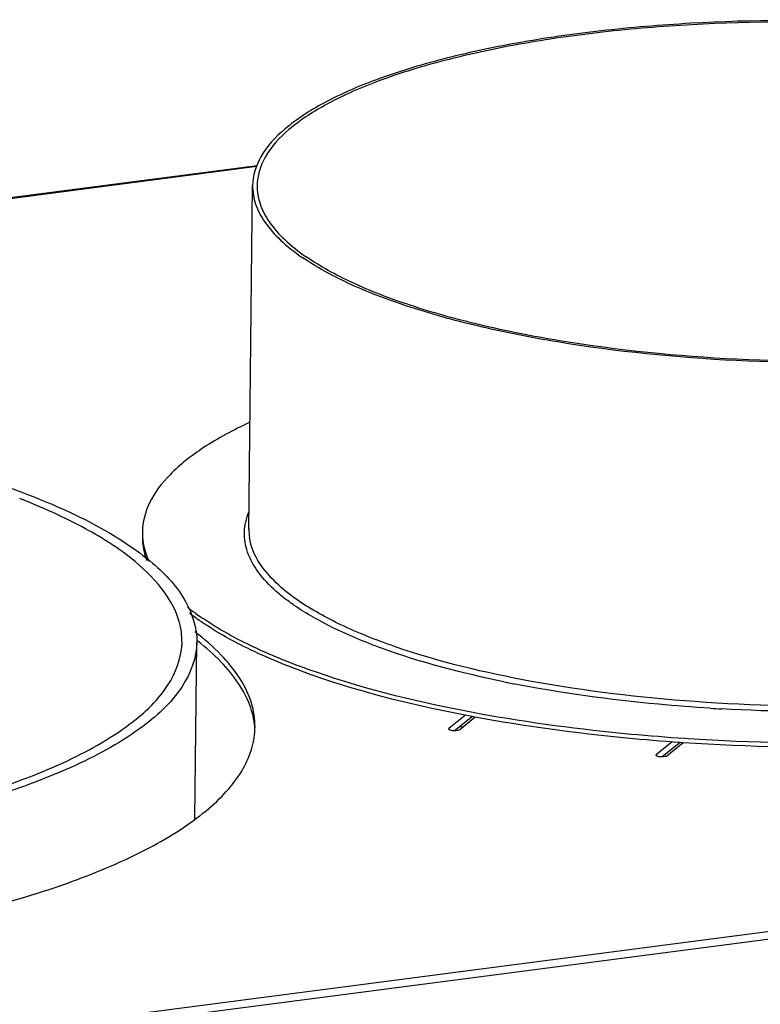
# Model space of a CAD drawing. Units: millimetres. Extents: x 0 to 4200, y 0 to 2970.
# Drawn here: x 3397 to 3497, y 2648 to 2781 of the extents above; entities that cross this region are included whole.
import ezdxf

# ---------------------------------------------------------------- set-up
doc = ezdxf.new("R2010")
doc.units = ezdxf.units.MM
doc.header["$LTSCALE"] = 231
for name, color, linetype in [('AANSLUITRING-150TEKEN', 7, 'CONTINUOUS'), ('INCA083-00000000TEKEN', 7, 'CONTINUOUS'), ('INCA170-00000000TEKEN', 7, 'CONTINUOUS'), ('INCA571-08509050TEKEN', 7, 'CONTINUOUS')]:
    doc.layers.add(name, color=color, linetype=linetype)

msp = doc.modelspace()

# ---------------------------------------------------------------- linework, layer by layer
at = {"layer": 'AANSLUITRING-150TEKEN', "color": 5, "linetype": 'Continuous'}
for p, q in [((3427.8, 2711.8), (3428.3, 2758.22)), ((3458.94, 2686.83), (3458.56, 2686.9)), ((3458.36, 2686.37), (3457.99, 2686.44)), ((3486.55, 2682.9), (3486.13, 2682.93)), ((3487.21, 2683.43), (3486.78, 2683.46))]:
    msp.add_line(p, q, dxfattribs=at)
for centre, radius, start, end in [((3421.91, 2711.3), 8.52, 179.3796, 183.1992), ((3435.02, 2711.73), 7.22, 179.4079, 188.3049), ((3439.89, 2726.22), 32.7, 231.9871, 234.8454), ((3441.77, 2728.85), 35.94, 234.81, 235.3987), ((3442.39, 2730.3), 37.01, 235.398, 235.8246), ((3494.41, 2847.48), 159.61, 258.387, 258.8584), ((3504.88, 2924.62), 237.52, 266.4607, 266.8261)]:
    msp.add_arc(centre, radius, start, end, dxfattribs=at)
for points, knots in [([(3571.6, 2766.28), (3569.65, 2767.63), (3565.02, 2770.12), (3557.04, 2773.16), (3547.54, 2775.78), (3532.73, 2778.69), (3512.57, 2780.68), (3491.93, 2780.64), (3475.66, 2779.29), (3464.4, 2777.69), (3454.23, 2775.52), (3445.45, 2772.86), (3438.27, 2769.78), (3432.87, 2766.35), (3429.29, 2762.58), (3428.32, 2759.57), (3428.3, 2758.22)], [0, 0, 0, 0, 0.046572, 0.102715, 0.16758, 0.239795, 0.399098, 0.564677, 0.644503, 0.719593, 0.788106, 0.848489, 0.89962, 0.941044, 0.973501, 1, 1, 1, 1]), ([(3571.06, 2766.21), (3569.12, 2767.55), (3564.53, 2770.02), (3556.61, 2773.04), (3547.19, 2775.63), (3532.49, 2778.52), (3512.49, 2780.49), (3492.02, 2780.45), (3475.88, 2779.12), (3464.71, 2777.52), (3454.62, 2775.38), (3445.91, 2772.74), (3438.79, 2769.68), (3433.43, 2766.28), (3429.89, 2762.54), (3428.92, 2759.56), (3428.9, 2758.22)], [0, 0, 0, 0, 0.046572, 0.102715, 0.16758, 0.239795, 0.399098, 0.564677, 0.644503, 0.719593, 0.788106, 0.848489, 0.89962, 0.941044, 0.973501, 1, 1, 1, 1]), ([(3428.3, 2758.22), (3428.3, 2757.39), (3428.6, 2755.61), (3429.96, 2753.09), (3432.14, 2750.67), (3433.97, 2749.24), (3435, 2748.53)], [0, 0, 0, 0, 0.205571, 0.431809, 0.693767, 1, 1, 1, 1]), ([(3428.9, 2758.22), (3428.9, 2757.39), (3429.2, 2755.63), (3430.54, 2753.13), (3432.71, 2750.73), (3434.52, 2749.31), (3435.54, 2748.61)], [0, 0, 0, 0, 0.205571, 0.431809, 0.693767, 1, 1, 1, 1]), ([(3578.3, 2756.59), (3578.28, 2755.24), (3577.31, 2752.24), (3573.73, 2748.47), (3568.33, 2745.04), (3561.15, 2741.96), (3552.37, 2739.3), (3542.2, 2737.13), (3530.94, 2735.52), (3514.67, 2734.18), (3494.03, 2734.14), (3473.87, 2736.13), (3459.06, 2739.04), (3449.56, 2741.66), (3441.58, 2744.69), (3436.95, 2747.19), (3435, 2748.53)], [0, 0, 0, 0, 0.026499, 0.058956, 0.10038, 0.151511, 0.211894, 0.280407, 0.355497, 0.435323, 0.600902, 0.760205, 0.83242, 0.897285, 0.953428, 1, 1, 1, 1]), ([(3577.7, 2756.6), (3577.68, 2755.26), (3576.72, 2752.28), (3573.17, 2748.54), (3567.81, 2745.13), (3560.69, 2742.08), (3551.98, 2739.44), (3541.89, 2737.29), (3530.72, 2735.7), (3514.58, 2734.37), (3494.11, 2734.32), (3474.11, 2736.3), (3459.41, 2739.19), (3449.99, 2741.78), (3442.07, 2744.8), (3437.48, 2747.27), (3435.54, 2748.61)], [0, 0, 0, 0, 0.026499, 0.058956, 0.10038, 0.151511, 0.211894, 0.280407, 0.355497, 0.435323, 0.600902, 0.760205, 0.83242, 0.897285, 0.953428, 1, 1, 1, 1]), ([(3427.87, 2726.19), (3425.73, 2725.2), (3421.92, 2723.18), (3417.24, 2719.57), (3414.19, 2715.67), (3413.41, 2712.74), (3413.39, 2711.39)], [0, 0, 0, 0, 0.326331, 0.595026, 0.813314, 1, 1, 1, 1]), ([(3431.49, 2703.37), (3430.6, 2704.16), (3429.06, 2705.77), (3427.5, 2708.52), (3427.01, 2711.4), (3427.44, 2713.23), (3427.79, 2714.08)], [0, 0, 0, 0, 0.29518, 0.546359, 0.772414, 1, 1, 1, 1]), ([(3413.39, 2710.82), (3413.39, 2710.55), (3413.43, 2709.44), (3413.69, 2708.34), (3413.98, 2707.56)], [0, 0, 0, 0, 0.245529, 1, 1, 1, 1]), ([(3413.41, 2710.82), (3413.42, 2710.53), (3413.55, 2709.36), (3413.92, 2708.21), (3414.29, 2707.39)], [0, 0, 0, 0, 0.243032, 1, 1, 1, 1]), ([(3434.49, 2702.11), (3433.57, 2702.75), (3430.7, 2704.94), (3428.24, 2708.17), (3427.88, 2710.69)], [0, 0, 0, 0, 0.305251, 1, 1, 1, 1]), ([(3576.5, 2706), (3575.69, 2704.67), (3573.22, 2702.07), (3568.24, 2698.87), (3561.7, 2695.95), (3550.42, 2692.33), (3533.6, 2689.21), (3511.51, 2687.57), (3488.57, 2688.05), (3467.02, 2690.62), (3450.96, 2694.43), (3440.55, 2698.54), (3436.3, 2700.87), (3434.49, 2702.11)], [0, 0, 0, 0, 0.031495, 0.071047, 0.1193, 0.175939, 0.310462, 0.464078, 0.623272, 0.773788, 0.902536, 0.95557, 1, 1, 1, 1]), ([(3433.94, 2701.47), (3433.72, 2701.63), (3432.87, 2702.22), (3432.06, 2702.87), (3431.49, 2703.37)], [0, 0, 0, 0, 0.261529, 1, 1, 1, 1]), ([(3419.48, 2701.24), (3419.63, 2701.12), (3420.25, 2700.64), (3420.88, 2700.18), (3421.37, 2699.84)], [0, 0, 0, 0, 0.242961, 1, 1, 1, 1]), ([(3462.28, 2691.14), (3456.67, 2692.29), (3448.8, 2694.32), (3439.44, 2698.18), (3435.59, 2700.33), (3433.94, 2701.47)], [0, 0, 0, 0, 0.566069, 0.800911, 1, 1, 1, 1]), ([(3457.99, 2686.44), (3450.72, 2687.8), (3440.51, 2690.27), (3428.41, 2695.09), (3423.47, 2697.81), (3421.36, 2699.27)], [0, 0, 0, 0, 0.568485, 0.803013, 1, 1, 1, 1]), ([(3458.56, 2686.9), (3451.24, 2688.26), (3440.95, 2690.71), (3428.74, 2695.51), (3423.74, 2698.23), (3421.6, 2699.68)], [0, 0, 0, 0, 0.567905, 0.802617, 1, 1, 1, 1]), ([(3565.8, 2696.92), (3561.27, 2694.86), (3550.6, 2691.52), (3532.88, 2688.42), (3512.81, 2686.92), (3498.82, 2687.08), (3491.73, 2687.47)], [0, 0, 0, 0, 0.198816, 0.442939, 0.716443, 1, 1, 1, 1]), ([(3578.86, 2694.62), (3576.31, 2693.38), (3570.62, 2691.07), (3557.42, 2687.15), (3538.12, 2683.76), (3512.99, 2681.97), (3495.44, 2682.31), (3486.55, 2682.9)], [0, 0, 0, 0, 0.090827, 0.195558, 0.439843, 0.715283, 1, 1, 1, 1]), ([(3577.92, 2694.74), (3575.35, 2693.54), (3569.68, 2691.33), (3556.62, 2687.56), (3537.67, 2684.29), (3513.06, 2682.56), (3495.9, 2682.87), (3487.21, 2683.43)], [0, 0, 0, 0, 0.092142, 0.197673, 0.442157, 0.716543, 1, 1, 1, 1]), ([(3490.21, 2687.56), (3487.88, 2687.7), (3478.95, 2688.39), (3470.06, 2689.6), (3463.57, 2690.88)], [0, 0, 0, 0, 0.260767, 1, 1, 1, 1]), ([(3486.78, 2683.46), (3484.36, 2683.62), (3475.04, 2684.36), (3465.75, 2685.58), (3458.94, 2686.83)], [0, 0, 0, 0, 0.259253, 1, 1, 1, 1]), ([(3486.13, 2682.93), (3483.71, 2683.1), (3474.41, 2683.86), (3465.15, 2685.1), (3458.36, 2686.37)], [0, 0, 0, 0, 0.259479, 1, 1, 1, 1])]:
    msp.add_open_spline(points, degree=3, knots=knots, dxfattribs=at)
at = {"layer": 'INCA083-00000000TEKEN', "color": 5, "linetype": 'Continuous'}
msp.add_line((3420.49, 2672.55), (3420.76, 2696.51), dxfattribs=at)
msp.add_arc((3409.33, 2696.63), 9.42, 359.4311, 7.6771, dxfattribs=at)
for points, knots in [([(3280.82, 2726.25), (3301.59, 2728.84), (3332.76, 2729.26), (3371.68, 2724.2), (3389.5, 2719.62), (3397.33, 2716.67)], [0, 0, 0, 0, 0.533649, 0.786858, 1, 1, 1, 1]), ([(3418.67, 2697.89), (3418.17, 2701.65), (3413.46, 2707.18), (3405.3, 2712.27), (3399.83, 2714.73), (3396.79, 2715.91)], [0, 0, 0, 0, 0.389809, 0.665271, 1, 1, 1, 1]), ([(3397.33, 2716.67), (3400.77, 2715.38), (3406.88, 2712.72), (3414.46, 2707.86), (3419.46, 2702.58), (3420.77, 2698.38), (3420.76, 2696.51)], [0, 0, 0, 0, 0.339623, 0.614073, 0.827562, 1, 1, 1, 1]), ([(3420.76, 2696.51), (3420.73, 2694.41), (3418.89, 2689.63), (3412.52, 2683.99), (3403.05, 2678.93), (3390.55, 2674.57), (3375.47, 2671.02), (3351.88, 2667.48), (3320.43, 2666.05), (3289.01, 2668.16), (3265.51, 2672.21), (3250.5, 2676.08), (3238.1, 2680.72), (3228.74, 2685.98), (3222.49, 2691.76), (3220.75, 2696.58), (3220.77, 2698.68)], [0, 0, 0, 0, 0.02873, 0.065646, 0.114186, 0.174636, 0.245764, 0.325497, 0.499969, 0.674448, 0.754188, 0.825325, 0.885786, 0.934338, 0.971266, 1, 1, 1, 1]), ([(3222.77, 2698.66), (3222.75, 2696.6), (3224.45, 2691.87), (3230.58, 2686.21), (3239.75, 2681.05), (3251.9, 2676.52), (3266.61, 2672.72), (3289.65, 2668.75), (3320.43, 2666.68), (3351.26, 2668.09), (3374.37, 2671.55), (3389.16, 2675.03), (3401.4, 2679.3), (3410.68, 2684.26), (3416.93, 2689.79), (3418.73, 2694.47), (3418.76, 2696.53)], [0, 0, 0, 0, 0.028734, 0.065662, 0.114214, 0.174675, 0.245812, 0.325552, 0.500031, 0.674503, 0.754236, 0.825364, 0.885814, 0.934354, 0.97127, 1, 1, 1, 1])]:
    msp.add_open_spline(points, degree=3, knots=knots, dxfattribs=at)
at = {"layer": 'INCA170-00000000TEKEN', "color": 5, "linetype": 'Continuous'}
msp.add_line((3456.23, 2685.05), (3456.83, 2685.11), dxfattribs=at)
at = {"layer": 'INCA571-08509050TEKEN', "color": 5, "linetype": 'Continuous'}
for p, q in [((3181.14, 2728.76), (3428.94, 2760.96)), ((3181.48, 2728.69), (3428.88, 2760.84)), ((2933.07, 2583.97), (3834.69, 2701.12)), ((2933.64, 2583.01), (3835.27, 2700.16)), ((3457.1, 2686.64), (3454.86, 2684.83)), ((3458.04, 2686.46), (3455.63, 2684.51)), ((3456.27, 2684.65), (3458.41, 2686.39)), ((3454.86, 2684.83), (3454.86, 2684.67)), ((3485.06, 2683.02), (3482.94, 2681.3)), ((3486.13, 2682.94), (3483.71, 2680.98)), ((3484.34, 2681.12), (3486.56, 2682.92)), ((3482.94, 2681.3), (3482.94, 2681.14))]:
    msp.add_line(p, q, dxfattribs=at)
for centre, radius, start, end in [((3418.28, 2684.16), 10.34, 2.6309, 4.6159), ((3418.36, 2685.12), 10.27, 357.3218, 359.3757)]:
    msp.add_arc(centre, radius, start, end, dxfattribs=at)
for points, knots in [([(3428.63, 2685.01), (3428.64, 2686.11), (3428.28, 2688.44), (3426.64, 2691.78), (3423.99, 2695), (3421.74, 2696.93), (3420.48, 2697.89)], [0, 0, 0, 0, 0.210415, 0.438928, 0.69931, 1, 1, 1, 1]), ([(3428.59, 2685), (3428.51, 2686.01), (3428.02, 2688.1), (3426.42, 2691.09), (3424, 2694), (3421.99, 2695.76), (3420.87, 2696.63)], [0, 0, 0, 0, 0.211921, 0.442847, 0.703324, 1, 1, 1, 1]), ([(3222.28, 2673.4), (3225.08, 2671.47), (3231.71, 2667.9), (3243.14, 2663.53), (3256.74, 2659.77), (3272.13, 2656.74), (3288.88, 2654.51), (3306.53, 2653.15), (3324.57, 2652.71), (3342.5, 2653.2), (3359.82, 2654.6), (3376.03, 2656.87), (3390.69, 2659.95), (3403.38, 2663.73), (3412.47, 2667.56), (3418.4, 2670.98), (3421.93, 2673.53), (3424.76, 2676.17), (3426.86, 2678.91), (3428.2, 2681.73), (3428.58, 2683.69), (3428.62, 2684.64)], [0, 0, 0, 0, 0.046416, 0.102339, 0.166932, 0.238843, 0.316375, 0.397599, 0.480446, 0.562785, 0.642506, 0.717596, 0.786223, 0.846839, 0.898308, 0.920446, 0.940193, 0.957674, 0.973143, 0.987036, 1, 1, 1, 1]), ([(3455.63, 2684.51), (3455.44, 2684.51), (3455.18, 2684.54), (3454.9, 2684.63), (3454.81, 2684.71), (3454.81, 2684.75)], [0, 0, 0, 0, 0.650711, 0.872533, 1, 1, 1, 1]), ([(3456.27, 2684.65), (3456.2, 2684.6), (3455.98, 2684.54), (3455.76, 2684.51), (3455.63, 2684.51)], [0, 0, 0, 0, 0.407185, 1, 1, 1, 1]), ([(3483.71, 2680.98), (3483.52, 2680.98), (3483.25, 2681), (3482.98, 2681.09), (3482.89, 2681.18), (3482.89, 2681.22)], [0, 0, 0, 0, 0.650711, 0.872533, 1, 1, 1, 1]), ([(3484.34, 2681.12), (3484.28, 2681.07), (3484.06, 2681), (3483.84, 2680.98), (3483.71, 2680.98)], [0, 0, 0, 0, 0.407185, 1, 1, 1, 1])]:
    msp.add_open_spline(points, degree=3, knots=knots, dxfattribs=at)
for points in [[(3454.81, 2684.75), (3454.82, 2684.78), (3454.84, 2684.81), (3454.86, 2684.83)], [(3482.89, 2681.22), (3482.89, 2681.25), (3482.92, 2681.28), (3482.94, 2681.3)]]:
    msp.add_open_spline(points, degree=3, dxfattribs=at)

doc.saveas('drawing.dxf')
